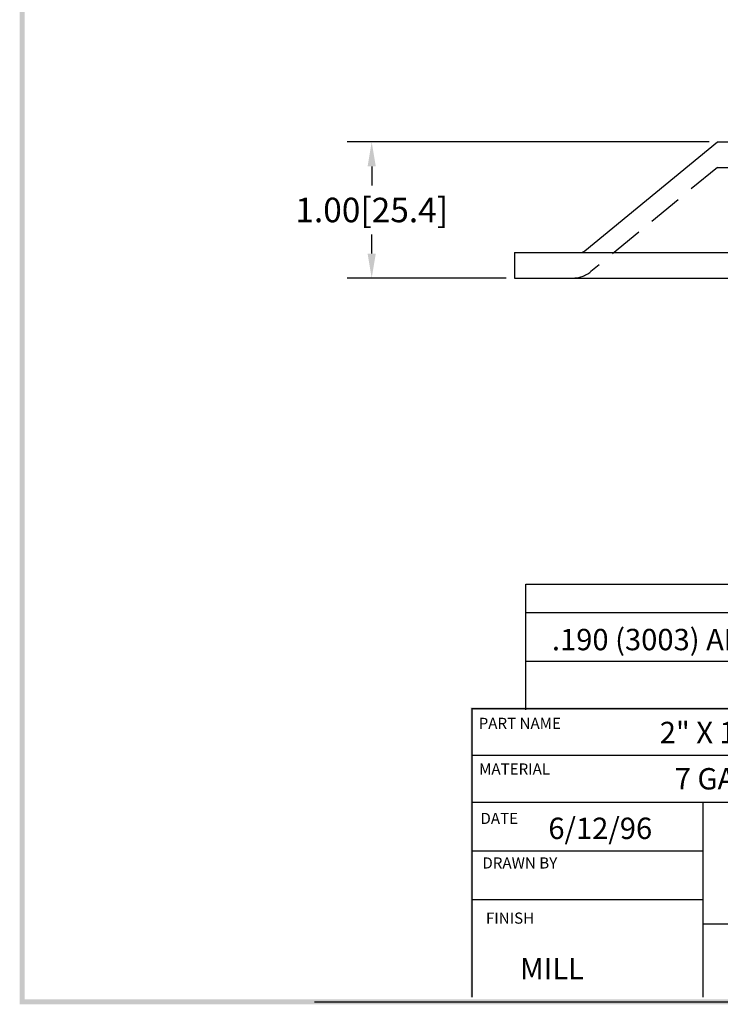
# Model space of a CAD drawing. Extents: x -1.7 to 10.2, y -3.8 to 11.6.
# Drawn here: x -1.3 to 3.8, y -3.6 to 3.6 of the extents above; entities that cross this region are included whole.
import ezdxf

# ---------------------------------------------------------------- set-up
doc = ezdxf.new("R2010")
doc.units = 0
doc.header["$MEASUREMENT"] = 0
doc.linetypes.add('HIDDEN', pattern=[0.375, 0.25, -0.125])
doc.layers.get('0').update_dxf_attribs({"linetype": 'CONTINUOUS'})
doc.layers.get('DEFPOINTS').update_dxf_attribs({"linetype": 'CONTINUOUS'})
for name, color, linetype in [('DIM', 1, 'CONTINUOUS'), ('HIDDEN', 5, 'HIDDEN'), ('OBJ', 3, 'CONTINUOUS')]:
    doc.layers.add(name, color=color, linetype=linetype)
doc.styles.add('BAVWM$0$STANDARD', font='txt')
doc.dimstyles.get("Standard").update_dxf_attribs({"dimtxt": 0.18, "dimasz": 0.18, "dimexe": 0.18, "dimexo": 0.0625, "dimgap": 0.09, "dimtad": 0, "dimtih": 1, "dimtoh": 1, "dimdec": 4, "dimzin": 0, "dimdsep": 46, "dimtxsty": 'STANDARD', "dimcen": 0.09, "dimadec": 0, "dimazin": 0, "dimtfac": 1, "dimtdec": 4, "dimtofl": 0, "dimtmove": 0, "dimatfit": 3, "dimfxl": 1, "dimtolj": 1, "dimtzin": 0, "dimarcsym": 0})

# ---------------------------------------------------------------- blocks, each defined once
blk = doc.blocks.new('BAVWM')
for p, q in [((4.2136, 2.1394), (4.2136, 2.7852)), ((4.2136, 2.7852), (9.3938, 2.7852)), ((4.2136, 2.6394), (9.3938, 2.6394)), ((4.2136, 2.3894), (9.3938, 2.3894)), ((3.9371, 2.1481), (3.9371, 0.6642)), ((3.9371, 2.1481), (3.9371, 1.6642)), ((3.9371, 2.1461), (9.383, 2.1461)), ((3.9371, 1.9061), (9.383, 1.9061)), ((5.1228, 1.6642), (3.9371, 1.6642)), ((5.1228, 1.6661), (9.383, 1.6661)), ((5.1228, 1.6642), (5.1228, 0.6642)), ((5.1228, 1.4142), (3.9371, 1.4142)), ((5.1228, 1.1642), (3.9371, 1.1642))]:
    blk.add_line(p, q)
at = {"color": 7}
for p, q in [((5.1228, 1.0411), (9.3728, 1.0411)), ((3.1299, 0.6404), (9.3799, 0.6404))]:
    blk.add_line(p, q, dxfattribs=at)
for points in [[(1.6424, 11.1404), (1.6174, 11.1404), (1.6424, 0.6529), (1.6174, 0.6279)], [(1.6424, 0.6529), (1.6174, 0.6279), (9.3674, 0.6529), (9.3924, 0.6279)]]:
    blk.add_trace(points, dxfattribs=at)
for points in [[(3.9303, 0.6642), (3.9438, 0.6642), (3.9304, 2.1549), (3.9439, 2.1414)], [(3.9303, 2.1529), (3.9438, 2.1394), (9.383, 2.1529), (9.383, 2.1394)]]:
    blk.add_trace(points)
at = {"style": 'BAVWM$0$STANDARD'}
for s, p in [('PART NAME', (3.9722, 2.0418)), ('MATERIAL', (3.9744, 1.8075)), ('DATE    ', (3.9812, 1.5537)), ('DRAWN BY', (3.9912, 1.325)), ('FINISH', (4.0095, 1.0418))]:
    blk.add_text(s, height=0.05695, dxfattribs=at).set_placement(p)
blk = doc.blocks.new('*D18')
at = {"color": 0, "linetype": 'ByBlock'}
for p, q in [((3.0675, 2.6179), (0.4121, 2.6179)), ((0.5921, 2.4379), (0.5921, 2.2979)), ((0.5921, 1.7979), (0.5921, 1.9379)), ((1.5775, 1.6179), (0.4121, 1.6179))]:
    blk.add_line(p, q, dxfattribs=at)
for points in [[(0.5621, 2.4379), (0.6221, 2.4379), (0.5921, 2.6179)], [(0.5621, 1.7979), (0.6221, 1.7979), (0.5921, 1.6179)]]:
    blk.add_solid(points, dxfattribs=at)
at = {"layer": 'DEFPOINTS', "color": 0, "linetype": 'ByBlock'}
for p in [(0.5921, 2.6179), (3.13, 2.6179), (1.64, 1.6179)]:
    blk.add_point(p, dxfattribs=at)
at = {"color": 0, "linetype": 'ByBlock', "insert": (0.5921, 2.1179), "char_height": 0.18, "attachment_point": 5}
blk.add_mtext('\\A1;1.00[25.4]', dxfattribs=at)

msp = doc.modelspace()

# ---------------------------------------------------------------- linework, layer by layer
at = {"layer": 'HIDDEN', "color": 7}
for q in [(2.8669, 1.7543), (5.8169, 2.5198)]:
    msp.add_line((3.7969, 2.5198), q, dxfattribs=at)
msp.add_arc((2.7304, 1.9268), 0.22, 270, 308.34079, dxfattribs=at)
at = {"layer": 'OBJ', "color": 7}
for p, q in [((2.8232, 1.9068), (3.7969, 2.7068)), ((3.7969, 2.7068), (5.8169, 2.7068)), ((2.3069, 1.8938), (2.3069, 1.7068)), ((2.3069, 1.8938), (7.3069, 1.8938)), ((2.3069, 1.8938), (2.786, 1.8938)), ((2.3069, 1.7068), (7.3069, 1.7068)), ((2.3069, 1.7068), (2.7304, 1.7068))]:
    msp.add_line(p, q, dxfattribs=at)
msp.add_arc((2.786, 1.9538), 0.06, 270, 308.34079, dxfattribs=at)

# ---------------------------------------------------------------- block references
at = {"color": 7, "xscale": 1.429999999999999, "yscale": 1.429999999999999, "zscale": 1.429999999999999}
msp.add_blockref('BAVWM', (-3.6364, -4.5221), dxfattribs=at)

# ---------------------------------------------------------------- texts
at = {"layer": 'DIM', "color": 7}
for s, height, p in [('.190 (3003) ALUMINUM  ASTM B209', 0.156872, (2.5812, -1.0251)), ('2" X 1" RECTANGULAR TUBE FLANGE', 0.156872, (3.3724, -1.7073)), ('7 GA. HRP&O STEEL  ASTM A569', 0.156872, (3.4823, -2.0471)), ('6/12/96', 0.15687, (2.5552, -2.4109)), ('MILL', 0.15687, (2.3472, -3.4417))]:
    msp.add_text(s, height=height, dxfattribs=at).set_placement(p)

# ---------------------------------------------------------------- dimensions: what is measured, and where the dimension line sits
dim = msp.add_linear_dim(base=(1.259, 2.7068), p1=(2.3069, 1.7068), p2=(3.7969, 2.7068), angle=90, dimstyle='STANDARD', override={"dimdec": 2, "dimzin": 4}, dxfattribs=at)
dim.commit()
dim.dimension.update_dxf_attribs({"geometry": '*D18', "text_midpoint": (1.259, 2.2068), "insert": (0.6669, 0.0889)})

doc.saveas('drawing.dxf')
